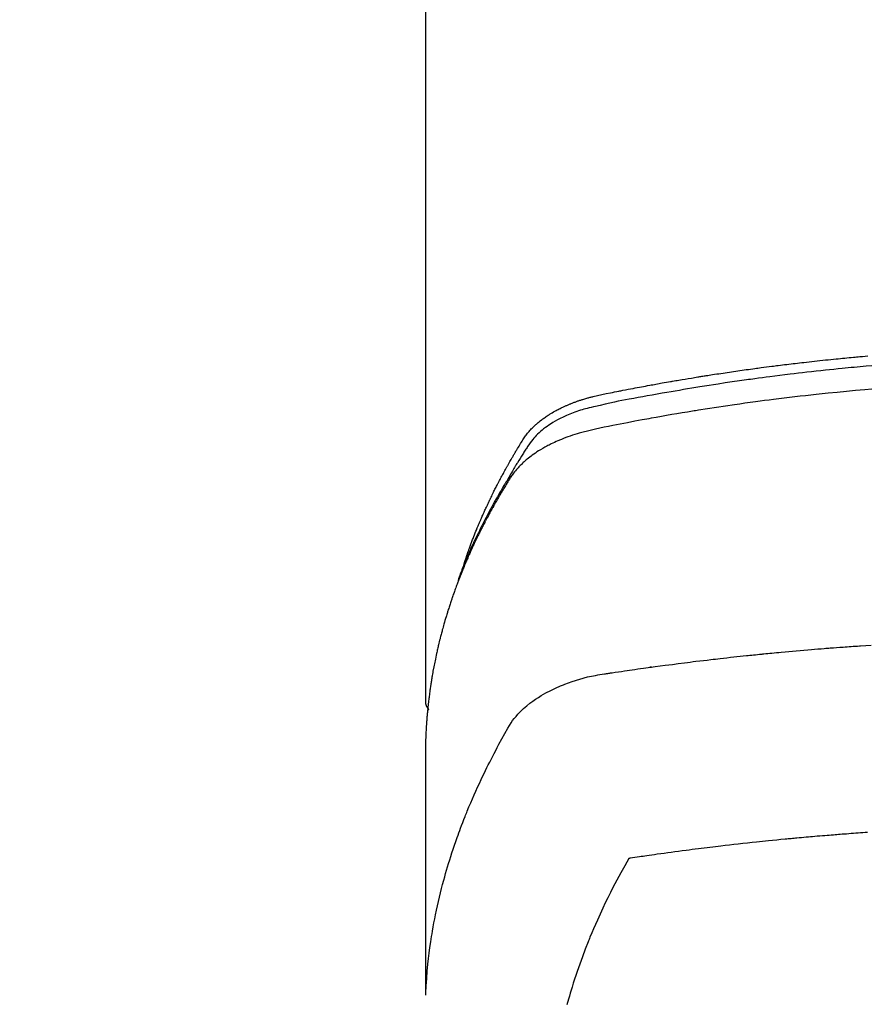
# Model space of a CAD drawing. Extents: x 27948 to 54421, y -33085 to -24215.
# Drawn here: x 43540 to 43570, y -26041 to -26006 of the extents above; entities that cross this region are included whole.
import ezdxf

# ---------------------------------------------------------------- set-up
doc = ezdxf.new("R2010")
doc.units = 0
doc.header["$LTSCALE"] = 50
doc.header["$MEASUREMENT"] = 0
doc.layers.get('0').update_dxf_attribs({"linetype": 'CONTINUOUS'})
doc.layers.add('150-機器', color=8, linetype='CONTINUOUS')
doc.layers.add('160-文字', color=254, linetype='CONTINUOUS')
doc.styles.add('KH001', font='txt')
doc.dimstyles.new('KH1xx030', dxfattribs={"dimscale": 30, "dimtxt": 2, "dimasz": 0.6, "dimexe": 0.3, "dimexo": 1.2, "dimgap": 0.5, "dimtad": 3, "dimdec": 1, "dimdsep": 46, "dimlunit": 6, "dimtxsty": 'KH001', "dimblk": 'DOT', "dimcen": 1, "dimdle": 1, "dimclrd": 256, "dimclre": 256, "dimclrt": 256, "dimadec": 0, "dimazin": 0, "dimtfac": 1, "dimtdec": 1, "dimtix": 1, "dimtmove": 2, "dimatfit": 3, "dimldrblk": 'CLOSEDBLANK', "dimfxl": 1, "dimtolj": 1, "dimtzin": 0, "dimlwd": -1, "dimlwe": -1, "dimarcsym": 0})

# ---------------------------------------------------------------- blocks, each defined once
blk = doc.blocks.new('F402_H')
at = {"layer": '150-機器', "color": 13, "linetype": 'Continuous'}
blk.add_line((22.939, -188.142), (22.939, -261.807), dxfattribs=at)
for points in [[(21.583, -256.961), (21.563, -256.897), (21.543, -256.832), (21.522, -256.768), (21.501, -256.704), (21.483, -256.65), (21.464, -256.596), (21.445, -256.543), (21.426, -256.489), (21.417, -256.467), (21.409, -256.445), (21.401, -256.423), (21.393, -256.401), (21.38, -256.365), (21.367, -256.329), (21.354, -256.294), (21.341, -256.258), (21.329, -256.227), (21.317, -256.196), (21.306, -256.165), (21.294, -256.133), (21.28, -256.098), (21.266, -256.062), (21.252, -256.026), (21.238, -255.991), (21.214, -255.929), (21.189, -255.866), (21.164, -255.804), (21.139, -255.742), (21.128, -255.716), (21.117, -255.69), (21.106, -255.663), (21.095, -255.637), (21.084, -255.61), (21.073, -255.583), (21.062, -255.557), (21.051, -255.53), (21.039, -255.503), (21.028, -255.477), (21.016, -255.45), (21.005, -255.423), (20.997, -255.406), (20.99, -255.388), (20.982, -255.37), (20.975, -255.352), (20.959, -255.317), (20.943, -255.282), (20.928, -255.247), (20.912, -255.212), (20.9, -255.185), (20.888, -255.158), (20.877, -255.132), (20.865, -255.105), (20.849, -255.07), (20.833, -255.035), (20.816, -255), (20.8, -254.965), (20.788, -254.938), (20.776, -254.912), (20.764, -254.885), (20.751, -254.859), (20.739, -254.832), (20.726, -254.806), (20.714, -254.779), (20.701, -254.753), (20.693, -254.735), (20.685, -254.718), (20.676, -254.7), (20.668, -254.682), (20.659, -254.665), (20.651, -254.647), (20.642, -254.63), (20.634, -254.612), (20.612, -254.569), (20.591, -254.525), (20.569, -254.481), (20.548, -254.437), (20.531, -254.402), (20.513, -254.367), (20.496, -254.332), (20.478, -254.297), (20.46, -254.262), (20.442, -254.227), (20.424, -254.192), (20.406, -254.157), (20.395, -254.135), (20.383, -254.113), (20.372, -254.091), (20.36, -254.069), (20.34, -254.03), (20.319, -253.991), (20.298, -253.952), (20.278, -253.913), (20.259, -253.878), (20.24, -253.843), (20.222, -253.809), (20.203, -253.774), (20.189, -253.748), (20.174, -253.722), (20.16, -253.696), (20.146, -253.67), (20.132, -253.644), (20.117, -253.618), (20.103, -253.591), (20.088, -253.565), (20.078, -253.548), (20.069, -253.531), (20.059, -253.514), (20.049, -253.496), (20.01, -253.427), (19.97, -253.357), (19.931, -253.288), (19.891, -253.219), (19.875, -253.193), (19.86, -253.168), (19.845, -253.142), (19.83, -253.116), (19.815, -253.09), (19.799, -253.064), (19.784, -253.039), (19.769, -253.013), (19.759, -252.995), (19.748, -252.978), (19.738, -252.961), (19.727, -252.944), (19.701, -252.901), (19.675, -252.858), (19.648, -252.815), (19.622, -252.772), (19.596, -252.729), (19.569, -252.686), (19.542, -252.644), (19.516, -252.601), (19.494, -252.566), (19.471, -252.531), (19.448, -252.497), (19.425, -252.463), (19.401, -252.43), (19.376, -252.398), (19.351, -252.366), (19.325, -252.334), (19.3, -252.305), (19.274, -252.275), (19.248, -252.246), (19.221, -252.218), (19.193, -252.188), (19.165, -252.16), (19.136, -252.131), (19.107, -252.103), (19.086, -252.084), (19.064, -252.064), (19.043, -252.045), (19.021, -252.026), (18.983, -251.994), (18.945, -251.962), (18.907, -251.931), (18.868, -251.901), (18.841, -251.88), (18.814, -251.86), (18.787, -251.84), (18.76, -251.821), (18.728, -251.799), (18.697, -251.778), (18.666, -251.757), (18.634, -251.736), (18.61, -251.721), (18.587, -251.706), (18.563, -251.691), (18.539, -251.676), (18.493, -251.648), (18.446, -251.621), (18.399, -251.594), (18.352, -251.569), (18.316, -251.55), (18.28, -251.531), (18.244, -251.513), (18.208, -251.495), (18.178, -251.48), (18.147, -251.465), (18.117, -251.45), (18.086, -251.436), (18.066, -251.426), (18.045, -251.417), (18.024, -251.408), (18.003, -251.399), (17.978, -251.388), (17.953, -251.377), (17.929, -251.367), (17.904, -251.356), (17.882, -251.347), (17.861, -251.338), (17.839, -251.33), (17.817, -251.321), (17.791, -251.311), (17.765, -251.302), (17.739, -251.292), (17.713, -251.282), (17.687, -251.272), (17.661, -251.263), (17.634, -251.253), (17.608, -251.243), (17.585, -251.235), (17.562, -251.228), (17.539, -251.22), (17.516, -251.212), (17.489, -251.204), (17.462, -251.195), (17.435, -251.186), (17.408, -251.178), (17.373, -251.167), (17.338, -251.156), (17.303, -251.146), (17.268, -251.136), (17.24, -251.128), (17.212, -251.12), (17.185, -251.113), (17.157, -251.106), (17.129, -251.098), (17.101, -251.091), (17.073, -251.084), (17.045, -251.077), (16.895, -251.041), (16.744, -251.009), (16.592, -250.978), (16.441, -250.948), (16.369, -250.934), (16.297, -250.919), (16.225, -250.905), (16.153, -250.89), (16.116, -250.883), (16.08, -250.876), (16.044, -250.869), (16.008, -250.861), (15.918, -250.844), (15.827, -250.826), (15.737, -250.809), (15.647, -250.792), (15.574, -250.778), (15.502, -250.764), (15.429, -250.75), (15.357, -250.737), (15.284, -250.723), (15.211, -250.71), (15.138, -250.696), (15.065, -250.683), (15.011, -250.673), (14.956, -250.663), (14.902, -250.653), (14.847, -250.643), (14.792, -250.633), (14.738, -250.623), (14.683, -250.614), (14.629, -250.604), (14.555, -250.591), (14.482, -250.578), (14.409, -250.565), (14.335, -250.552), (14.317, -250.549), (14.299, -250.546), (14.281, -250.542), (14.263, -250.539), (14.207, -250.53), (14.152, -250.521), (14.097, -250.511), (14.042, -250.502), (13.932, -250.484), (13.822, -250.465), (13.712, -250.447), (13.601, -250.429), (13.546, -250.42), (13.491, -250.411), (13.436, -250.402), (13.381, -250.393), (13.344, -250.387), (13.307, -250.381), (13.27, -250.375), (13.233, -250.369), (13.196, -250.363), (13.159, -250.357), (13.123, -250.351), (13.086, -250.346), (13.03, -250.337), (12.974, -250.328), (12.919, -250.32), (12.863, -250.311), (12.789, -250.299), (12.715, -250.288), (12.641, -250.277), (12.567, -250.266), (12.493, -250.255), (12.418, -250.243), (12.344, -250.232), (12.27, -250.221), (12.196, -250.21), (12.121, -250.199), (12.047, -250.189), (11.973, -250.178), (11.898, -250.168), (11.824, -250.157), (11.75, -250.147), (11.675, -250.136), (11.601, -250.126), (11.526, -250.116), (11.452, -250.106), (11.377, -250.095), (11.321, -250.088), (11.265, -250.08), (11.209, -250.073), (11.153, -250.066), (11.06, -250.053), (10.966, -250.041), (10.873, -250.029), (10.78, -250.017), (10.724, -250.009), (10.668, -250.002), (10.611, -249.995), (10.555, -249.988), (10.48, -249.978), (10.405, -249.969), (10.33, -249.96), (10.255, -249.951), (10.18, -249.942), (10.105, -249.933), (10.03, -249.924), (9.955, -249.915), (9.88, -249.906), (9.805, -249.897), (9.73, -249.889), (9.655, -249.88), (9.561, -249.869), (9.466, -249.859), (9.372, -249.848), (9.278, -249.838), (9.184, -249.828), (9.089, -249.817), (8.995, -249.807), (8.901, -249.797), (8.807, -249.787), (8.712, -249.778), (8.618, -249.768), (8.524, -249.758), (8.448, -249.751), (8.372, -249.743), (8.296, -249.736), (8.221, -249.728), (8.145, -249.721), (8.068, -249.714), (7.992, -249.707), (7.916, -249.699), (7.86, -249.694), (7.803, -249.689), (7.746, -249.684), (7.689, -249.679), (7.594, -249.67), (7.499, -249.661), (7.404, -249.653)], [(7.264, -250), (7.473, -250.019), (7.681, -250.037), (7.889, -250.057), (7.994, -250.066), (8.098, -250.076), (8.202, -250.086), (8.306, -250.096), (8.455, -250.111), (8.603, -250.126), (8.751, -250.141), (8.9, -250.156), (9.063, -250.174), (9.225, -250.191), (9.388, -250.21), (9.551, -250.228), (9.699, -250.245), (9.846, -250.262), (9.994, -250.279), (10.141, -250.297), (10.318, -250.318), (10.495, -250.34), (10.671, -250.362), (10.848, -250.385), (10.98, -250.402), (11.112, -250.42), (11.244, -250.437), (11.376, -250.455), (11.45, -250.466), (11.523, -250.476), (11.596, -250.486), (11.669, -250.496), (11.918, -250.532), (12.166, -250.568), (12.414, -250.604), (12.662, -250.642), (12.822, -250.667), (12.982, -250.692), (13.141, -250.717), (13.301, -250.743), (13.446, -250.766), (13.591, -250.79), (13.736, -250.813), (13.881, -250.837), (14.025, -250.862), (14.17, -250.886), (14.314, -250.91), (14.459, -250.935), (14.632, -250.965), (14.805, -250.995), (14.977, -251.026), (15.15, -251.057), (15.308, -251.086), (15.466, -251.115), (15.624, -251.144), (15.781, -251.174), (15.91, -251.197), (16.039, -251.221), (16.168, -251.246), (16.296, -251.272), (16.465, -251.309), (16.633, -251.348), (16.801, -251.388), (16.969, -251.427), (17.043, -251.443), (17.117, -251.46), (17.19, -251.477), (17.264, -251.495), (17.321, -251.51), (17.379, -251.526), (17.437, -251.543), (17.494, -251.561), (17.561, -251.582), (17.627, -251.604), (17.693, -251.627), (17.758, -251.651), (17.874, -251.697), (17.988, -251.746), (18.102, -251.798), (18.213, -251.853), (18.299, -251.898), (18.383, -251.945), (18.466, -251.995), (18.548, -252.046), (18.609, -252.087), (18.67, -252.128), (18.729, -252.171), (18.788, -252.216), (18.843, -252.26), (18.897, -252.306), (18.95, -252.353), (19.002, -252.401), (19.046, -252.444), (19.09, -252.488), (19.131, -252.534), (19.172, -252.581), (19.22, -252.643), (19.265, -252.706), (19.309, -252.771), (19.352, -252.837), (19.372, -252.868), (19.392, -252.898), (19.412, -252.929), (19.432, -252.96), (19.455, -252.995), (19.478, -253.031), (19.501, -253.066), (19.524, -253.101), (19.571, -253.176), (19.617, -253.251), (19.664, -253.326), (19.71, -253.401), (19.729, -253.432), (19.748, -253.462), (19.767, -253.493), (19.786, -253.524), (19.812, -253.567), (19.837, -253.609), (19.862, -253.652), (19.887, -253.695), (19.917, -253.751), (19.947, -253.807), (19.977, -253.863), (20.008, -253.918), (20.033, -253.96), (20.059, -254.001), (20.084, -254.043), (20.11, -254.084), (20.128, -254.113), (20.145, -254.142), (20.162, -254.171), (20.18, -254.2), (20.231, -254.286), (20.283, -254.373), (20.334, -254.46), (20.384, -254.548), (20.411, -254.593), (20.437, -254.639), (20.463, -254.685), (20.489, -254.731), (20.508, -254.764), (20.526, -254.798), (20.544, -254.831), (20.563, -254.865), (20.581, -254.898), (20.599, -254.932), (20.617, -254.965), (20.636, -254.998), (20.66, -255.044), (20.685, -255.091), (20.71, -255.137), (20.734, -255.183), (20.761, -255.233), (20.788, -255.284), (20.814, -255.335), (20.84, -255.385), (20.857, -255.419), (20.875, -255.453), (20.892, -255.486), (20.909, -255.52), (20.926, -255.554), (20.943, -255.587), (20.961, -255.621), (20.978, -255.655), (20.995, -255.688), (21.011, -255.722), (21.028, -255.756), (21.045, -255.789), (21.078, -255.857), (21.111, -255.924), (21.144, -255.992), (21.177, -256.06), (21.189, -256.085), (21.202, -256.11), (21.214, -256.136), (21.226, -256.161), (21.246, -256.204), (21.267, -256.246), (21.287, -256.288), (21.307, -256.331), (21.329, -256.378), (21.35, -256.424), (21.371, -256.471), (21.393, -256.518), (21.417, -256.574), (21.442, -256.629), (21.466, -256.684), (21.49, -256.74), (21.501, -256.765), (21.512, -256.791), (21.523, -256.816), (21.533, -256.842), (21.554, -256.893), (21.576, -256.944), (21.596, -256.995), (21.617, -257.047), (21.632, -257.086), (21.647, -257.124), (21.662, -257.163), (21.677, -257.202), (21.686, -257.227), (21.696, -257.253), (21.705, -257.279), (21.715, -257.305), (21.734, -257.361), (21.754, -257.417), (21.773, -257.473), (21.792, -257.529)], [(7.275, -250.821), (7.516, -250.841), (7.838, -250.87), (8.159, -250.9), (8.481, -250.932), (8.802, -250.964), (8.909, -250.975), (9.015, -250.986), (9.122, -250.998), (9.229, -251.009), (9.415, -251.029), (9.602, -251.05), (9.788, -251.071), (9.975, -251.093), (10.161, -251.115), (10.347, -251.137), (10.532, -251.16), (10.718, -251.184), (10.877, -251.204), (11.036, -251.224), (11.194, -251.245), (11.353, -251.266), (11.538, -251.291), (11.723, -251.317), (11.908, -251.343), (12.092, -251.369), (12.407, -251.415), (12.723, -251.462), (13.037, -251.51), (13.352, -251.56), (13.404, -251.568), (13.456, -251.576), (13.508, -251.585), (13.56, -251.593), (13.743, -251.623), (13.926, -251.654), (14.108, -251.684), (14.29, -251.715), (14.472, -251.746), (14.654, -251.778), (14.835, -251.81), (15.017, -251.843), (15.094, -251.857), (15.172, -251.871), (15.25, -251.885), (15.328, -251.9), (15.585, -251.948), (15.843, -251.997), (16.1, -252.047), (16.357, -252.097), (16.511, -252.127), (16.664, -252.158), (16.817, -252.19), (16.97, -252.223), (17.113, -252.255), (17.255, -252.289), (17.396, -252.325), (17.537, -252.363), (17.617, -252.387), (17.698, -252.412), (17.778, -252.438), (17.857, -252.465), (17.934, -252.493), (18.01, -252.521), (18.086, -252.551), (18.162, -252.581), (18.195, -252.594), (18.227, -252.607), (18.26, -252.621), (18.292, -252.635), (18.35, -252.66), (18.408, -252.687), (18.466, -252.714), (18.523, -252.742), (18.562, -252.762), (18.6, -252.781), (18.638, -252.801), (18.676, -252.821), (18.749, -252.861), (18.822, -252.902), (18.894, -252.945), (18.965, -252.989), (19.022, -253.025), (19.078, -253.062), (19.133, -253.1), (19.187, -253.139), (19.232, -253.173), (19.277, -253.206), (19.321, -253.241), (19.364, -253.276), (19.399, -253.305), (19.434, -253.335), (19.469, -253.366), (19.503, -253.397), (19.529, -253.422), (19.556, -253.447), (19.582, -253.472), (19.608, -253.498), (19.633, -253.524), (19.658, -253.55), (19.682, -253.576), (19.706, -253.602), (19.742, -253.642), (19.777, -253.683), (19.811, -253.725), (19.844, -253.768), (19.868, -253.801), (19.892, -253.834), (19.916, -253.867), (19.938, -253.901), (19.956, -253.929), (19.974, -253.956), (19.991, -253.984), (20.009, -254.012), (20.028, -254.042), (20.047, -254.073), (20.066, -254.104), (20.085, -254.135), (20.108, -254.171), (20.13, -254.208), (20.153, -254.245), (20.175, -254.281), (20.193, -254.312), (20.212, -254.343), (20.23, -254.374), (20.249, -254.404), (20.267, -254.435), (20.285, -254.466), (20.303, -254.497), (20.321, -254.528), (20.34, -254.558), (20.358, -254.589), (20.376, -254.62), (20.394, -254.651), (20.412, -254.682), (20.43, -254.712), (20.447, -254.743), (20.465, -254.774), (20.487, -254.813), (20.51, -254.853), (20.532, -254.892), (20.554, -254.932), (20.573, -254.967), (20.592, -255.001), (20.611, -255.036), (20.631, -255.071), (20.648, -255.102), (20.665, -255.133), (20.682, -255.164), (20.699, -255.195), (20.729, -255.251), (20.759, -255.307), (20.789, -255.363), (20.818, -255.419), (20.828, -255.438), (20.838, -255.457), (20.847, -255.475), (20.857, -255.494), (20.876, -255.531), (20.895, -255.569), (20.915, -255.606), (20.934, -255.644), (20.95, -255.675), (20.966, -255.706), (20.982, -255.737), (20.998, -255.768), (21.01, -255.793), (21.022, -255.818), (21.034, -255.843), (21.047, -255.868), (21.062, -255.9), (21.077, -255.931), (21.093, -255.962), (21.108, -255.994), (21.121, -256.019), (21.133, -256.044), (21.145, -256.069), (21.157, -256.094), (21.169, -256.119), (21.18, -256.144), (21.192, -256.169), (21.204, -256.194), (21.213, -256.213), (21.222, -256.232), (21.231, -256.25), (21.24, -256.269), (21.258, -256.307), (21.275, -256.345), (21.293, -256.383), (21.31, -256.421), (21.321, -256.446), (21.332, -256.471), (21.343, -256.496), (21.355, -256.521), (21.369, -256.553), (21.383, -256.584), (21.397, -256.616), (21.412, -256.647), (21.423, -256.672), (21.434, -256.697), (21.445, -256.723), (21.455, -256.748), (21.472, -256.786), (21.488, -256.824), (21.505, -256.861), (21.521, -256.899), (21.532, -256.925), (21.542, -256.95), (21.553, -256.975), (21.564, -257.001), (21.579, -257.038), (21.595, -257.076), (21.611, -257.114), (21.626, -257.152), (21.639, -257.184), (21.651, -257.215), (21.664, -257.247), (21.677, -257.278), (21.687, -257.304), (21.697, -257.329), (21.708, -257.355), (21.718, -257.38), (21.733, -257.418), (21.747, -257.456), (21.762, -257.494), (21.777, -257.533), (21.789, -257.564), (21.801, -257.596), (21.813, -257.628), (21.825, -257.66), (21.842, -257.704), (21.858, -257.749), (21.874, -257.793), (21.89, -257.838), (21.904, -257.876), (21.918, -257.914), (21.931, -257.952), (21.945, -257.99), (21.959, -258.029), (21.972, -258.067), (21.986, -258.105), (21.999, -258.143), (22.008, -258.169), (22.016, -258.194), (22.024, -258.22), (22.033, -258.246), (22.046, -258.284), (22.058, -258.322), (22.071, -258.36), (22.084, -258.398), (22.096, -258.437), (22.109, -258.475), (22.121, -258.514), (22.134, -258.552), (22.142, -258.578), (22.15, -258.603), (22.158, -258.629), (22.166, -258.655), (22.177, -258.693), (22.189, -258.731), (22.201, -258.77), (22.212, -258.808), (22.232, -258.872), (22.251, -258.936), (22.27, -259), (22.288, -259.065), (22.303, -259.116), (22.317, -259.167), (22.331, -259.219), (22.345, -259.27), (22.355, -259.308), (22.366, -259.347), (22.376, -259.385), (22.386, -259.424), (22.396, -259.462), (22.406, -259.501), (22.416, -259.54), (22.426, -259.578), (22.439, -259.63), (22.451, -259.681), (22.463, -259.733), (22.476, -259.785), (22.485, -259.823), (22.494, -259.862), (22.504, -259.901), (22.513, -259.939), (22.522, -259.978), (22.53, -260.017), (22.539, -260.055), (22.548, -260.094), (22.561, -260.158), (22.575, -260.223), (22.588, -260.288), (22.601, -260.352), (22.612, -260.404), (22.622, -260.455), (22.632, -260.507), (22.642, -260.559), (22.647, -260.585), (22.652, -260.611), (22.657, -260.636), (22.662, -260.662), (22.672, -260.714), (22.681, -260.766), (22.69, -260.817), (22.699, -260.869), (22.703, -260.895), (22.708, -260.921), (22.712, -260.947), (22.716, -260.973), (22.722, -261.011), (22.729, -261.05), (22.735, -261.089), (22.741, -261.128), (22.745, -261.154), (22.749, -261.18), (22.753, -261.205), (22.757, -261.231), (22.763, -261.27), (22.769, -261.309), (22.774, -261.348), (22.78, -261.386), (22.787, -261.438), (22.794, -261.49), (22.8, -261.542), (22.807, -261.594), (22.812, -261.633), (22.816, -261.672), (22.821, -261.711), (22.826, -261.75), (22.829, -261.775), (22.832, -261.801), (22.835, -261.827), (22.838, -261.853), (22.841, -261.879), (22.844, -261.905), (22.847, -261.931), (22.85, -261.957), (22.851, -261.972), (22.853, -261.988), (22.854, -262.003), (22.856, -262.019), (22.859, -262.056), (22.863, -262.092), (22.866, -262.129), (22.87, -262.165), (22.873, -262.204), (22.877, -262.243), (22.88, -262.282), (22.884, -262.321), (22.886, -262.347), (22.888, -262.373), (22.89, -262.399), (22.892, -262.425), (22.894, -262.451), (22.896, -262.477), (22.898, -262.502), (22.9, -262.528), (22.901, -262.555), (22.903, -262.581), (22.905, -262.607), (22.907, -262.633), (22.907, -262.646), (22.908, -262.659), (22.909, -262.672), (22.91, -262.685), (22.912, -262.724), (22.914, -262.763), (22.916, -262.802), (22.918, -262.841), (22.919, -262.867), (22.92, -262.892), (22.921, -262.918), (22.923, -262.944), (22.924, -262.97), (22.925, -262.996), (22.926, -263.022), (22.928, -263.048), (22.93, -263.113), (22.932, -263.178), (22.934, -263.243), (22.936, -263.308), (22.937, -263.373), (22.937, -263.439), (22.938, -263.504), (22.939, -263.569), (22.939, -263.613), (22.939, -263.656), (22.939, -263.7), (22.94, -263.744), (22.94, -263.833), (22.94, -263.922), (22.94, -264.011), (22.94, -264.1), (22.938, -266.096), (22.937, -268.091), (22.938, -270.087), (22.94, -272.082)], [(22.924, -272.005), (22.908, -271.752), (22.891, -271.499), (22.872, -271.246), (22.849, -270.993), (22.828, -270.798), (22.804, -270.604), (22.779, -270.41), (22.751, -270.216), (22.736, -270.12), (22.722, -270.025), (22.706, -269.929), (22.69, -269.834), (22.665, -269.69), (22.639, -269.546), (22.611, -269.402), (22.582, -269.259), (22.55, -269.104), (22.517, -268.949), (22.482, -268.794), (22.446, -268.64), (22.41, -268.492), (22.372, -268.344), (22.334, -268.196), (22.294, -268.049), (22.262, -267.932), (22.229, -267.816), (22.196, -267.7), (22.162, -267.584), (22.124, -267.46), (22.086, -267.337), (22.047, -267.213), (22.007, -267.09), (21.962, -266.956), (21.917, -266.821), (21.871, -266.687), (21.823, -266.554), (21.794, -266.472), (21.765, -266.391), (21.735, -266.31), (21.705, -266.229), (21.666, -266.126), (21.627, -266.023), (21.587, -265.921), (21.547, -265.819), (21.527, -265.769), (21.508, -265.72), (21.488, -265.671), (21.467, -265.621), (21.409, -265.479), (21.349, -265.338), (21.288, -265.197), (21.227, -265.056), (21.167, -264.921), (21.107, -264.787), (21.045, -264.653), (20.983, -264.519), (20.932, -264.413), (20.881, -264.307), (20.83, -264.202), (20.778, -264.096), (20.731, -264.001), (20.683, -263.906), (20.635, -263.811), (20.587, -263.716), (20.53, -263.607), (20.472, -263.498), (20.414, -263.389), (20.356, -263.279), (20.256, -263.087), (20.154, -262.897), (20.047, -262.709), (19.93, -262.527), (19.876, -262.45), (19.818, -262.374), (19.758, -262.301), (19.696, -262.229), (19.597, -262.125), (19.492, -262.025), (19.383, -261.93), (19.27, -261.84), (19.173, -261.768), (19.075, -261.699), (18.974, -261.633), (18.871, -261.57), (18.708, -261.477), (18.541, -261.391), (18.372, -261.31), (18.2, -261.235), (18.163, -261.219), (18.125, -261.204), (18.087, -261.189), (18.049, -261.174), (17.785, -261.077), (17.517, -260.991), (17.245, -260.918), (16.97, -260.861), (16.892, -260.848), (16.814, -260.835), (16.736, -260.824), (16.657, -260.812), (16.618, -260.806), (16.578, -260.8), (16.539, -260.794), (16.5, -260.788), (16.47, -260.784), (16.441, -260.779), (16.411, -260.775), (16.382, -260.77), (16.274, -260.754), (16.166, -260.737), (16.057, -260.721), (15.949, -260.705), (15.86, -260.692), (15.771, -260.679), (15.682, -260.666), (15.593, -260.653), (15.488, -260.638), (15.392, -260.624), (15.278, -260.608), (15.118, -260.587), (15.069, -260.58), (15.025, -260.574), (14.997, -260.571), (14.999, -260.571), (15.007, -260.572), (15.018, -260.573), (15.029, -260.574), (15.038, -260.576), (15.044, -260.576), (15.009, -260.572), (14.948, -260.564), (14.88, -260.555), (14.519, -260.507), (14.271, -260.475), (14.068, -260.448), (13.843, -260.419), (13.743, -260.406), (13.643, -260.394), (13.543, -260.381), (13.443, -260.369), (13.312, -260.353), (13.181, -260.338), (13.051, -260.323), (12.92, -260.307), (12.84, -260.298), (12.759, -260.288), (12.678, -260.279), (12.598, -260.269), (12.477, -260.256), (12.356, -260.242), (12.235, -260.229), (12.114, -260.216), (12.003, -260.204), (11.891, -260.192), (11.78, -260.181), (11.668, -260.169), (11.608, -260.162), (11.547, -260.156), (11.487, -260.149), (11.426, -260.143), (11.355, -260.136), (11.284, -260.129), (11.213, -260.122), (11.142, -260.115), (11.121, -260.113), (11.101, -260.111), (11.08, -260.109), (11.06, -260.107), (10.989, -260.1), (10.918, -260.093), (10.847, -260.086), (10.776, -260.079), (10.694, -260.071), (10.613, -260.063), (10.531, -260.056), (10.45, -260.048), (10.317, -260.036), (10.185, -260.024), (10.052, -260.012), (9.92, -260), (9.787, -259.988), (9.654, -259.977), (9.521, -259.966), (9.388, -259.954), (9.276, -259.945), (9.163, -259.936), (9.05, -259.926), (8.938, -259.917), (8.886, -259.913), (8.835, -259.909), (8.784, -259.905), (8.732, -259.901), (8.619, -259.893), (8.506, -259.884), (8.393, -259.876), (8.28, -259.867), (8.209, -259.862), (8.137, -259.857), (8.065, -259.852), (7.993, -259.847), (7.921, -259.842), (7.849, -259.837), (7.777, -259.832), (7.705, -259.827), (7.695, -259.826), (7.684, -259.825), (7.674, -259.824), (7.664, -259.824), (7.478, -259.811), (7.293, -259.798)], [(22.939, -261.793), (22.939, -261.795), (22.939, -261.798), (22.939, -261.8), (22.939, -261.802), (22.939, -261.804), (22.939, -261.807), (22.939, -261.809), (22.939, -261.811), (22.939, -261.813), (22.939, -261.816), (22.938, -261.818), (22.938, -261.82), (22.938, -261.822), (22.938, -261.825), (22.938, -261.827), (22.937, -261.829), (22.937, -261.831), (22.937, -261.834), (22.937, -261.836), (22.936, -261.838), (22.936, -261.84), (22.936, -261.843), (22.935, -261.845), (22.935, -261.847), (22.934, -261.849), (22.934, -261.852), (22.934, -261.854), (22.933, -261.856), (22.933, -261.858), (22.932, -261.86), (22.932, -261.863), (22.931, -261.865), (22.931, -261.867), (22.93, -261.869), (22.93, -261.872), (22.929, -261.874), (22.929, -261.876), (22.928, -261.878), (22.928, -261.88), (22.927, -261.883), (22.926, -261.885), (22.926, -261.887), (22.925, -261.889), (22.924, -261.891), (22.924, -261.894), (22.923, -261.896), (22.922, -261.898), (22.922, -261.9), (22.921, -261.902), (22.92, -261.905), (22.919, -261.907), (22.919, -261.909), (22.918, -261.911), (22.917, -261.913), (22.916, -261.915), (22.915, -261.917), (22.914, -261.92), (22.914, -261.922), (22.913, -261.924), (22.912, -261.926), (22.911, -261.928), (22.91, -261.93), (22.909, -261.932), (22.908, -261.935), (22.907, -261.937), (22.906, -261.939), (22.905, -261.941), (22.904, -261.943), (22.903, -261.945), (22.902, -261.947), (22.901, -261.949), (22.9, -261.951), (22.899, -261.953), (22.898, -261.956), (22.897, -261.958), (22.896, -261.96), (22.894, -261.962), (22.893, -261.964), (22.892, -261.966), (22.891, -261.968), (22.89, -261.97), (22.889, -261.972), (22.887, -261.974), (22.886, -261.976), (22.885, -261.978), (22.884, -261.98), (22.882, -261.982), (22.881, -261.984), (22.88, -261.986), (22.879, -261.988), (22.877, -261.99), (22.876, -261.992), (22.875, -261.994), (22.873, -261.996), (22.872, -261.998), (22.87, -262), (22.869, -262.002), (22.868, -262.004), (22.866, -262.006), (22.865, -262.008), (22.863, -262.01), (22.862, -262.012), (22.86, -262.013), (22.859, -262.015), (22.857, -262.017), (22.856, -262.019), (22.854, -262.021), (22.853, -262.023), (22.851, -262.025), (22.85, -262.027), (22.848, -262.028), (22.847, -262.03), (22.845, -262.032), (22.843, -262.034), (22.842, -262.036), (22.84, -262.038), (22.838, -262.039), (22.837, -262.041), (22.835, -262.043), (22.833, -262.045), (22.832, -262.047), (22.83, -262.048), (22.828, -262.05), (22.827, -262.052), (22.825, -262.054), (22.823, -262.055), (22.821, -262.057)], [(7.424, -266.375), (7.506, -266.381), (7.588, -266.387), (7.671, -266.392), (7.753, -266.398), (7.835, -266.404), (7.917, -266.41), (8, -266.416), (8.082, -266.422), (8.156, -266.428), (8.231, -266.434), (8.306, -266.439), (8.38, -266.445), (8.44, -266.45), (8.499, -266.454), (8.559, -266.458), (8.619, -266.463), (8.693, -266.469), (8.767, -266.475), (8.841, -266.481), (8.916, -266.487), (9.005, -266.494), (9.094, -266.502), (9.184, -266.509), (9.273, -266.517), (9.347, -266.523), (9.421, -266.53), (9.496, -266.536), (9.57, -266.543), (9.652, -266.55), (9.733, -266.558), (9.815, -266.565), (9.896, -266.573), (9.948, -266.577), (9.999, -266.582), (10.051, -266.587), (10.103, -266.592), (10.154, -266.597), (10.206, -266.602), (10.258, -266.607), (10.31, -266.612), (10.458, -266.626), (10.605, -266.64), (10.753, -266.655), (10.9, -266.669), (11.003, -266.68), (11.106, -266.691), (11.209, -266.701), (11.312, -266.712), (11.474, -266.729), (11.635, -266.747), (11.796, -266.764), (11.958, -266.782), (12.111, -266.8), (12.264, -266.817), (12.418, -266.835), (12.571, -266.853), (12.666, -266.864), (12.761, -266.875), (12.855, -266.886), (12.95, -266.898), (13.052, -266.91), (13.154, -266.923), (13.255, -266.936), (13.357, -266.949), (13.465, -266.963), (13.574, -266.976), (13.682, -266.99), (13.791, -267.005), (13.921, -267.022), (14.051, -267.039), (14.181, -267.056), (14.31, -267.073), (14.433, -267.09), (14.555, -267.107), (14.678, -267.124), (14.8, -267.141), (14.893, -267.154), (14.986, -267.167), (15.079, -267.181), (15.172, -267.194), (15.236, -267.203), (15.301, -267.213), (15.365, -267.222), (15.429, -267.232), (15.508, -267.243), (15.587, -267.255), (15.665, -267.267), (15.744, -267.279), (15.758, -267.281), (15.772, -267.283), (15.786, -267.286), (15.8, -267.288)], [(15.8, -267.288), (15.942, -267.541), (16.082, -267.795), (16.22, -268.05), (16.355, -268.307), (16.446, -268.486), (16.536, -268.666), (16.624, -268.847), (16.71, -269.028), (16.759, -269.133), (16.808, -269.239), (16.856, -269.344), (16.904, -269.45), (16.97, -269.6), (17.036, -269.75), (17.1, -269.901), (17.163, -270.052), (17.18, -270.093), (17.196, -270.134), (17.213, -270.175), (17.229, -270.216), (17.33, -270.474), (17.429, -270.734), (17.524, -270.994), (17.616, -271.256), (17.661, -271.391), (17.706, -271.526), (17.75, -271.661), (17.792, -271.797), (17.824, -271.902), (17.855, -272.007), (17.886, -272.112), (17.916, -272.218), (17.974, -272.426)]]:
    blk.add_lwpolyline(points, dxfattribs=at)
blk = doc.blocks.new('_ClosedBlank')
at = {"color": 0, "linetype": 'ByBlock', "lineweight": -2}
for p, q in [((-1, 0.1667), (0, 0)), ((-1, 0.1667), (-1, -0.1667)), ((0, 0), (-1, -0.1667))]:
    blk.add_line(p, q, dxfattribs=at)
blk = doc.blocks.new('_Dot')
at = {"color": 0, "linetype": 'ByBlock', "lineweight": -2}
blk.add_line((-0.5, 0), (-1, 0), dxfattribs=at)
at = {"color": 0, "linetype": 'ByBlock', "const_width": 0.5}
blk.add_lwpolyline([(-0.25, 0, 1), (0.25, 0, 1)], format="xyb", close=True, dxfattribs=at)

msp = doc.modelspace()

# ---------------------------------------------------------------- linework, layer by layer
at = {"layer": '150-機器', "color": 13}
for radius in [90.5, 80.5]:
    msp.add_circle((43577.049, -25973.433), radius, dxfattribs=at)

# ---------------------------------------------------------------- block references
at = {"layer": '150-機器', "xscale": -1}
msp.add_blockref('F402_H', (43577.064, -25768.223), dxfattribs=at)

# ---------------------------------------------------------------- leaders
at = {"layer": '160-文字'}
msp.add_leader([(43700.755, -25764.817), (43091.334, -27472.918)], dimstyle='KH1xx030', override={"dimgap": 0.5, "dimtad": 1}, dxfattribs=at)

doc.saveas('drawing.dxf')
